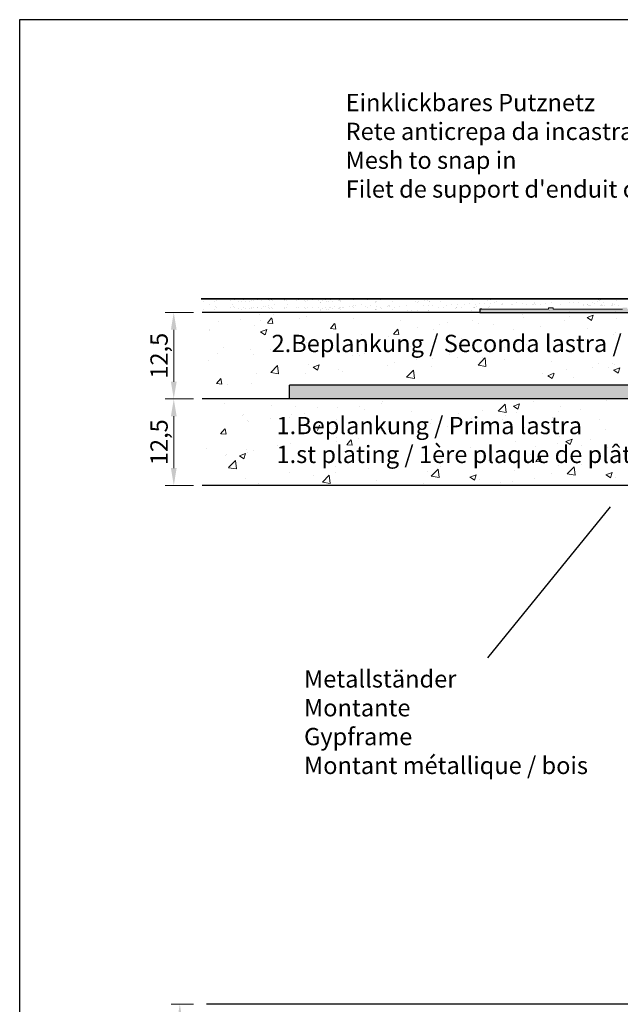
# Model space of a CAD drawing. Units: millimetres. Extents: x 17884 to 18181, y 3299 to 3516.
# Drawn here: x 17884 to 17970, y 3374 to 3516 of the extents above; entities that cross this region are included whole.
import ezdxf

# ---------------------------------------------------------------- set-up
doc = ezdxf.new("R2010")
doc.units = ezdxf.units.MM
doc.layers.get('0').update_dxf_attribs({"lineweight": 25})
for name, color, linetype, lineweight in [('1', 7, 'Continuous', 18), ('3', 230, 'Continuous', 0), ('Bemassung R', 1, 'Continuous', 20), ('Gipsp Sch', 253, 'Continuous', 5), ('Lienen Montagebügel', 7, 'Continuous', 20), ('Montagebügel Lienen', 255, 'Continuous', 0), ('Putz Sch', 252, 'Continuous', 20), ('Putznetz Lienien', 7, 'Continuous', 15), ('Putznetz Sch', 254, 'Continuous', 15), ('Schrafur Montageb', 253, 'Continuous', 20)]:
    doc.layers.add(name, color=color, linetype=linetype, lineweight=lineweight)
doc.styles.add('Stil2', font='arial.ttf')

# ---------------------------------------------------------------- blocks, each defined once
blk = doc.blocks.new('Block42')
at = {"layer": 'Schrafur Montageb'}
h = blk.add_hatch(color=256, dxfattribs=at)
edge = h.paths.add_edge_path()
edge.add_line((16978.37, 3404.57), (16978.37, 3398.55))
edge.add_line((16978.37, 3398.55), (16980.37, 3398.55))
edge.add_line((16980.37, 3398.55), (16980.37, 3404.57))
edge.add_arc((16976.37, 3404.57), 4, 0, 90)
edge.add_line((16976.37, 3408.57), (16976.17, 3408.57))
edge.add_line((16976.17, 3408.57), (16976.17, 3436.55))
edge.add_line((16976.17, 3436.55), (16976.37, 3436.55))
edge.add_arc((16976.37, 3440.55), 4, 270, 0)
edge.add_line((16980.37, 3440.55), (16980.37, 3446.55))
edge.add_line((16980.37, 3446.55), (16978.37, 3446.55))
edge.add_line((16978.37, 3446.55), (16978.37, 3440.55))
edge.add_arc((16976.37, 3440.55), 2, 270, 360, ccw=False)
edge.add_line((16976.37, 3438.55), (16976.17, 3438.55))
edge.add_line((16976.17, 3438.55), (16976.17, 3449.05))
edge.add_arc((16974.17, 3449.05), 2, 0, 90)
edge.add_line((16974.17, 3451.05), (16944.97, 3451.05))
edge.add_arc((16944.97, 3450.91), 0.14, 320.0533, 90.3537, ccw=False)
edge.add_line((16945.08, 3450.82), (16943.08, 3449.05))
edge.add_line((16943.08, 3449.05), (16974.17, 3449.05))
edge.add_line((16974.17, 3449.05), (16974.17, 3390.05))
edge.add_line((16974.17, 3390.05), (16969.85, 3385.33))
edge.add_arc((16972.58, 3383.27), 3.42, 143.1042, 175.4135)
edge.add_line((16969.17, 3383.55), (16969.17, 3379.16))
edge.add_line((16969.17, 3379.16), (16971.17, 3381.52))
edge.add_arc((16971.26, 3381.41), 0.14, 359.6463, 129.9467, ccw=False)
edge.add_line((16971.4, 3381.41), (16971.4, 3384.05))
edge.add_line((16971.4, 3384.05), (16975.4, 3388.44))
edge.add_arc((16973.84, 3390.18), 2.33, 311.7565, 0)
edge.add_line((16976.17, 3390.18), (16976.17, 3406.57))
edge.add_line((16976.17, 3406.57), (16976.37, 3406.57))
edge.add_arc((16976.37, 3404.57), 2, 360, 90, ccw=False)
edge = h.paths.add_edge_path()
edge.add_line((16969.17, 3374.83), (16969.17, 3366.05))
edge.add_line((16969.17, 3366.05), (16971.4, 3366.05))
edge.add_line((16971.4, 3366.05), (16971.4, 3372.69))
edge.add_arc((16971.26, 3372.69), 0.14, 230.0533, 0.3537, ccw=False)
edge.add_line((16971.17, 3372.58), (16969.17, 3374.83))
edge = h.paths.add_edge_path()
edge.add_line((16936.25, 3451.05), (16876.17, 3451.05))
edge.add_line((16876.17, 3451.05), (16876.17, 3449.05))
edge.add_line((16876.17, 3449.05), (16938.23, 3449.05))
edge.add_line((16938.23, 3449.05), (16936.15, 3450.82))
edge.add_arc((16936.25, 3450.91), 0.14, 89.6463, 219.9467, ccw=False)
edge = h.paths.add_edge_path()
edge.add_line((16945.08, 3450.82), (16943.08, 3449.05))
edge.add_line((16936.15, 3450.82), (16938.23, 3449.05))
edge.add_arc((16944.97, 3450.91), 0.14, 320.0533, 90.3537)
at = {"layer": 'Montagebügel Lienen', "color": 0, "linetype": 'ByBlock', "lineweight": -3}
for p in [(16876.17, 3449.05), (16936.25, 3451.05)]:
    blk.add_line(p, (16876.17, 3451.05), dxfattribs=at)
at = {"layer": 'Montagebügel Lienen'}
blk.add_line((16938.23, 3449.05), (16876.17, 3449.05), dxfattribs=at)

msp = doc.modelspace()

# ---------------------------------------------------------------- hatches: boundary and pattern name
at = {"layer": 'Putznetz Sch'}
msp.add_hatch(color=256, dxfattribs=at).paths.add_polyline_path([(17950, 3473.78), (17998.89, 3473.78), (17999.21, 3474.28), (17992.74, 3474.28), (17992.74, 3474.48), (17992.04, 3474.48), (17992.04, 3474.28), (17982.04, 3474.28), (17982.04, 3474.48), (17981.34, 3474.48), (17981.34, 3474.28), (17971.34, 3474.28), (17971.34, 3474.48), (17970.64, 3474.48), (17970.64, 3474.28), (17960.64, 3474.28), (17960.64, 3474.48), (17959.94, 3474.48), (17959.94, 3474.28), (17950.3, 3474.28), (17950, 3474.28)])

# ---------------------------------------------------------------- linework, layer by layer
for p, q in [((17883.53, 3516.12), (18180.53, 3516.12)), ((17883.53, 3299.12), (17883.53, 3516.12)), ((18082.57, 3475.78), (17909.76, 3475.78)), ((17909.76, 3475.78), (18038.65, 3475.78)), ((17909.76, 3475.78), (18038.65, 3475.78)), ((17950, 3473.78), (17909.91, 3473.78)), ((17950.3, 3474.28), (17950, 3474.28)), ((17950, 3474.28), (17950, 3473.78)), ((17950, 3473.78), (17998.89, 3473.78)), ((17982.43, 3461.28), (17909.91, 3461.28)), ((17984.59, 3461.28), (17909.91, 3461.28)), ((17982.43, 3461.28), (17910.53, 3461.28)), ((17982.43, 3461.28), (17910.53, 3461.28)), ((17984.59, 3461.28), (17910.53, 3461.28)), ((17984.6, 3461.28), (17910.53, 3461.28)), ((17983.71, 3448.78), (17909.91, 3448.78)), ((17969.91, 3448.78), (17909.91, 3448.78)), ((17971.08, 3448.78), (17909.91, 3448.78)), ((17983.74, 3448.78), (17909.91, 3448.78)), ((17968.87, 3445.67), (17951.11, 3423.88)), ((17930.53, 3373.78), (17910.53, 3373.78)), ((17975.53, 3373.78), (17930.53, 3373.78))]:
    msp.add_line(p, q)
at = {"layer": '1'}
for p, q in [((17910.12, 3475.35), (17910.12, 3475.35)), ((17910.94, 3474.87), (17910.94, 3474.87)), ((17911.74, 3475.34), (17911.74, 3475.34)), ((17911.97, 3475.59), (17911.97, 3475.59)), ((17913.95, 3475.59), (17913.95, 3475.59)), ((17914.22, 3474.88), (17914.22, 3474.88)), ((17914.53, 3475.6), (17914.53, 3475.6)), ((17915.12, 3475.42), (17915.12, 3475.42)), ((17915.6, 3475.35), (17915.6, 3475.35)), ((17915.93, 3475.6), (17915.93, 3475.6)), ((17916.12, 3475.41), (17916.12, 3475.41)), ((17916.74, 3475.41), (17916.74, 3475.41)), ((17916.98, 3475.53), (17916.98, 3475.53)), ((17916.99, 3475.65), (17916.99, 3475.65)), ((17917.31, 3475.57), (17917.31, 3475.57)), ((17917.83, 3475.64), (17917.83, 3475.64)), ((17917.9, 3475.6), (17917.9, 3475.6)), ((17918.46, 3475.48), (17918.46, 3475.48)), ((17919.53, 3475.62), (17919.53, 3475.62)), ((17919.54, 3474.76), (17919.54, 3474.76)), ((17919.65, 3475.52), (17919.65, 3475.52)), ((17919.88, 3475.6), (17919.88, 3475.6)), ((17920.12, 3475.5), (17920.12, 3475.5)), ((17920.4, 3474.87), (17920.4, 3474.87)), ((17921.74, 3475.49), (17921.74, 3475.49)), ((17921.86, 3475.61), (17921.86, 3475.61)), ((17922.11, 3475.57), (17922.11, 3475.57)), ((17922.27, 3474.87), (17922.27, 3474.87)), ((17923.46, 3475.55), (17923.46, 3475.55)), ((17923.84, 3475.61), (17923.84, 3475.61)), ((17924.65, 3475.55), (17924.65, 3475.55)), ((17924.77, 3475.44), (17924.77, 3475.44)), ((17925.12, 3475.57), (17925.12, 3475.57)), ((17925.81, 3475.62), (17925.81, 3475.62)), ((17926.75, 3475.57), (17926.75, 3475.57)), ((17926.96, 3475.2), (17926.96, 3475.2)), ((17927.05, 3475.29), (17927.05, 3475.29)), ((17927.23, 3475.49), (17927.23, 3475.49)), ((17927.79, 3475.62), (17927.79, 3475.62)), ((17927.82, 3475.31), (17927.82, 3475.31)), ((17928.15, 3475.35), (17928.15, 3475.35)), ((17928.46, 3475.63), (17928.46, 3475.63)), ((17928.67, 3475.42), (17928.67, 3475.42)), ((17929.53, 3475.54), (17929.53, 3475.54)), ((17929.77, 3475.47), (17929.77, 3475.47)), ((17929.86, 3475.58), (17929.86, 3475.58)), ((17929.89, 3475.36), (17929.89, 3475.36)), ((17931.75, 3475.64), (17931.75, 3475.64)), ((17931.75, 3475.63), (17931.75, 3475.63)), ((17931.79, 3474.81), (17931.79, 3474.81)), ((17932.09, 3474.77), (17932.09, 3474.77)), ((17932.95, 3474.88), (17932.95, 3474.88)), ((17933.46, 3475.7), (17933.46, 3475.7)), ((17933.72, 3475.63), (17933.72, 3475.63)), ((17934.26, 3474.86), (17934.26, 3474.86)), ((17934.89, 3475.39), (17934.89, 3475.39)), ((17935.01, 3475.28), (17935.01, 3475.28)), ((17935.1, 3475.38), (17935.1, 3475.38)), ((17936.8, 3474.84), (17936.8, 3474.84)), ((17936.91, 3474.73), (17936.91, 3474.73)), ((17937.47, 3475.33), (17937.47, 3475.33)), ((17937.68, 3475.64), (17937.68, 3475.64)), ((17939.38, 3474.79), (17939.38, 3474.79)), ((17939.66, 3475.64), (17939.66, 3475.64)), ((17940.7, 3475.36), (17940.7, 3475.36)), ((17941.08, 3475.3), (17941.08, 3475.3)), ((17941.22, 3475.43), (17941.22, 3475.43)), ((17941.63, 3475.64), (17941.63, 3475.64)), ((17941.92, 3474.76), (17941.92, 3474.76)), ((17942.08, 3475.54), (17942.08, 3475.54)), ((17942.41, 3475.59), (17942.41, 3475.59)), ((17942.56, 3474.86), (17942.56, 3474.86)), ((17942.68, 3475.35), (17942.68, 3475.35)), ((17942.74, 3475.32), (17942.74, 3475.32)), ((17942.93, 3475.65), (17942.93, 3475.65)), ((17943.24, 3474.85), (17943.24, 3474.85)), ((17943.61, 3475.65), (17943.61, 3475.65)), ((17944.36, 3475.31), (17944.36, 3475.31)), ((17945.22, 3474.85), (17945.22, 3474.85)), ((17945.59, 3475.65), (17945.59, 3475.65)), ((17945.9, 3474.93), (17945.9, 3474.93)), ((17946.27, 3475.72), (17946.27, 3475.72)), ((17946.78, 3474.89), (17946.78, 3474.89)), ((17947.15, 3475.69), (17947.15, 3475.69)), ((17947.82, 3474.96), (17947.82, 3474.96)), ((17947.98, 3475.73), (17947.98, 3475.73)), ((17948.51, 3475.03), (17948.51, 3475.03)), ((17948.79, 3475.73), (17948.79, 3475.73)), ((17948.9, 3475.62), (17948.9, 3475.62)), ((17949.39, 3474.99), (17949.39, 3474.99)), ((17949.97, 3475.06), (17949.97, 3475.06)), ((17950.66, 3475.13), (17950.66, 3475.13)), ((17951.17, 3475.58), (17951.17, 3475.58)), ((17951.36, 3475.67), (17951.36, 3475.67)), ((17951.5, 3475.62), (17951.5, 3475.62)), ((17951.54, 3475.09), (17951.54, 3475.09)), ((17951.93, 3475.74), (17951.93, 3475.74)), ((17952.02, 3475.69), (17952.02, 3475.69)), ((17952.09, 3475.19), (17952.09, 3475.19)), ((17952.41, 3475.38), (17952.41, 3475.38)), ((17953.19, 3474.94), (17953.19, 3474.94)), ((17953.29, 3475.03), (17953.29, 3475.03)), ((17953.32, 3475.01), (17953.32, 3475.01)), ((17954.53, 3474.99), (17954.53, 3474.99)), ((17954.79, 3474.92), (17954.79, 3474.92)), ((17955.32, 3475.26), (17955.32, 3475.26)), ((17956.07, 3475.68), (17956.07, 3475.68)), ((17956.19, 3475.02), (17956.19, 3475.02)), ((17956.77, 3474.93), (17956.77, 3474.93)), ((17957.66, 3474.93), (17957.66, 3474.93)), ((17957.81, 3475.01), (17957.81, 3475.01)), ((17957.86, 3475.24), (17957.86, 3475.24)), ((17957.98, 3475.13), (17957.98, 3475.13)), ((17958, 3474.99), (17958, 3474.99)), ((17958.53, 3475.73), (17958.53, 3475.73)), ((17958.74, 3474.93), (17958.74, 3474.93)), ((17959.53, 3475.07), (17959.53, 3475.07)), ((17960.44, 3475.18), (17960.44, 3475.18)), ((17961.61, 3474.94), (17961.61, 3474.94)), ((17962.14, 3475.7), (17962.14, 3475.7)), ((17962.98, 3475.16), (17962.98, 3475.16)), ((17963.62, 3475.26), (17963.62, 3475.26)), ((17963.74, 3475.75), (17963.74, 3475.75)), ((17963.81, 3475.72), (17963.81, 3475.72)), ((17964.31, 3475.25), (17964.31, 3475.25)), ((17964.96, 3474.77), (17964.96, 3474.77)), ((17965.06, 3474.91), (17965.06, 3474.91)), ((17965.43, 3475.71), (17965.43, 3475.71)), ((17965.53, 3475.01), (17965.53, 3475.01)), ((17965.57, 3474.94), (17965.57, 3474.94)), ((17965.79, 3474.82), (17965.79, 3474.82)), ((17965.82, 3474.84), (17965.82, 3474.84)), ((17966.05, 3474.75), (17966.05, 3474.75)), ((17966.28, 3475.25), (17966.28, 3475.25)), ((17966.58, 3475.09), (17966.58, 3475.09)), ((17966.97, 3475.33), (17966.97, 3475.33)), ((17967.21, 3475.62), (17967.21, 3475.62)), ((17967.33, 3475.51), (17967.33, 3475.51)), ((17967.42, 3475.61), (17967.42, 3475.61)), ((17967.45, 3474.84), (17967.45, 3474.84)), ((17967.57, 3474.77), (17967.57, 3474.77)), ((17967.66, 3474.87), (17967.66, 3474.87)), ((17967.69, 3474.84), (17967.69, 3474.84)), ((17967.85, 3475.29), (17967.85, 3475.29)), ((17968.02, 3474.75), (17968.02, 3474.75)), ((17969.07, 3474.83), (17969.07, 3474.83)), ((17969.12, 3475.07), (17969.12, 3475.07)), ((17969.24, 3474.96), (17969.24, 3474.96)), ((17969.26, 3474.81), (17969.26, 3474.81)), ((17969.43, 3474.87), (17969.43, 3474.87)), ((17969.79, 3475.56), (17969.79, 3475.56)), ((17970, 3474.76), (17970, 3474.76)), ((17910.12, 3474.24), (17910.12, 3474.24)), ((17911.74, 3474.23), (17911.74, 3474.23)), ((17911.87, 3474.62), (17911.87, 3474.62)), ((17911.97, 3474.48), (17911.97, 3474.48)), ((17913.95, 3474.49), (17913.95, 3474.49)), ((17914.41, 3474.6), (17914.41, 3474.6)), ((17914.53, 3474.49), (17914.53, 3474.49)), ((17915.12, 3474.32), (17915.12, 3474.32)), ((17915.6, 3474.24), (17915.6, 3474.24)), ((17915.93, 3474.49), (17915.93, 3474.49)), ((17916.12, 3474.31), (17916.12, 3474.31)), ((17916.74, 3474.31), (17916.74, 3474.31)), ((17916.98, 3474.42), (17916.98, 3474.42)), ((17916.99, 3474.54), (17916.99, 3474.54)), ((17917.31, 3474.46), (17917.31, 3474.46)), ((17917.83, 3474.53), (17917.83, 3474.53)), ((17917.9, 3474.49), (17917.9, 3474.49)), ((17918.46, 3474.37), (17918.46, 3474.37)), ((17918.69, 3474.65), (17918.69, 3474.65)), ((17919.02, 3474.69), (17919.02, 3474.69)), ((17919.53, 3474.52), (17919.53, 3474.52)), ((17919.65, 3474.41), (17919.65, 3474.41)), ((17919.88, 3474.5), (17919.88, 3474.5)), ((17920.12, 3474.39), (17920.12, 3474.39)), ((17921.74, 3474.38), (17921.74, 3474.38)), ((17921.86, 3474.5), (17921.86, 3474.5)), ((17922.11, 3474.46), (17922.11, 3474.46)), ((17923.46, 3474.45), (17923.46, 3474.45)), ((17923.84, 3474.51), (17923.84, 3474.51)), ((17924.65, 3474.44), (17924.65, 3474.44)), ((17924.77, 3474.33), (17924.77, 3474.33)), ((17925.12, 3474.47), (17925.12, 3474.47)), ((17925.81, 3474.51), (17925.81, 3474.51)), ((17926.75, 3474.46), (17926.75, 3474.46)), ((17926.96, 3474.09), (17926.96, 3474.09)), ((17927.05, 3474.19), (17927.05, 3474.19)), ((17927.23, 3474.38), (17927.23, 3474.38)), ((17927.79, 3474.51), (17927.79, 3474.51)), ((17927.82, 3474.2), (17927.82, 3474.2)), ((17928.15, 3474.25), (17928.15, 3474.25)), ((17928.3, 3474.52), (17928.3, 3474.52)), ((17928.46, 3474.52), (17928.46, 3474.52)), ((17928.67, 3474.32), (17928.67, 3474.32)), ((17929.05, 3474.58), (17929.05, 3474.58)), ((17929.53, 3474.43), (17929.53, 3474.43)), ((17929.77, 3474.52), (17929.77, 3474.52)), ((17929.77, 3474.36), (17929.77, 3474.36)), ((17929.86, 3474.47), (17929.86, 3474.47)), ((17929.89, 3474.26), (17929.89, 3474.26)), ((17930.12, 3474.54), (17930.12, 3474.54)), ((17930.38, 3474.54), (17930.38, 3474.54)), ((17931.24, 3474.65), (17931.24, 3474.65)), ((17931.57, 3474.7), (17931.57, 3474.7)), ((17931.75, 3474.53), (17931.75, 3474.53)), ((17931.75, 3474.52), (17931.75, 3474.52)), ((17933.46, 3474.6), (17933.46, 3474.6)), ((17933.72, 3474.52), (17933.72, 3474.52)), ((17934.89, 3474.28), (17934.89, 3474.28)), ((17935.01, 3474.18), (17935.01, 3474.18)), ((17935.1, 3474.27), (17935.1, 3474.27)), ((17935.12, 3474.62), (17935.12, 3474.62)), ((17935.7, 3474.53), (17935.7, 3474.53)), ((17935.83, 3474.3), (17935.83, 3474.3)), ((17936.75, 3474.61), (17936.75, 3474.61)), ((17936.93, 3474.59), (17936.93, 3474.59)), ((17937.47, 3474.23), (17937.47, 3474.23)), ((17937.68, 3474.53), (17937.68, 3474.53)), ((17938.46, 3474.67), (17938.46, 3474.67)), ((17939.51, 3474.1), (17939.51, 3474.1)), ((17940.12, 3474.1), (17940.12, 3474.1)), ((17940.99, 3474.1), (17940.99, 3474.1)), ((17942.61, 3474.01), (17942.61, 3474.01)), ((17942.65, 3474.12), (17942.65, 3474.12)), ((17943.99, 3474.52), (17943.99, 3474.52)), ((17944.76, 3474.44), (17944.76, 3474.44)), ((17946.51, 3474.37), (17946.51, 3474.37)), ((17946.6, 3474.47), (17946.6, 3474.47)), ((17946.63, 3474.45), (17946.63, 3474.45)), ((17947.36, 3474.54), (17947.36, 3474.54)), ((17948.87, 3474.13), (17948.87, 3474.13)), ((17949.11, 3474.47), (17949.11, 3474.47)), ((17949.2, 3474.57), (17949.2, 3474.57)), ((17949.23, 3474.55), (17949.23, 3474.55)), ((17949.51, 3474.64), (17949.51, 3474.64)), ((17951.26, 3474.57), (17951.26, 3474.57)), ((17951.35, 3474.67), (17951.35, 3474.67)), ((17951.38, 3474.65), (17951.38, 3474.65))]:
    msp.add_line(p, q, dxfattribs=at)
at = {"layer": '3'}
for p, q in [((17929.77, 3475.62), (17929.77, 3475.62)), ((17949.96, 3475.73), (17949.96, 3475.73))]:
    msp.add_line(p, q, dxfattribs=at)
at = {"layer": 'Bemassung R'}
for p, q in [((17908.66, 3473.78), (17904.54, 3473.78)), ((17905.79, 3471.28), (17905.79, 3463.78)), ((17908.66, 3461.28), (17904.54, 3461.28)), ((17908.66, 3461.28), (17904.55, 3461.28)), ((17905.8, 3458.78), (17905.8, 3451.28)), ((17908.65, 3448.78), (17904.54, 3448.78)), ((17908.66, 3373.78), (17905.42, 3373.78))]:
    msp.add_line(p, q, dxfattribs=at)
for points in [[(17905.38, 3471.28), (17906.21, 3471.28), (17905.79, 3473.78)], [(17905.38, 3463.78), (17906.21, 3463.78), (17905.79, 3461.28)], [(17905.38, 3458.78), (17906.21, 3458.78), (17905.8, 3461.28)], [(17905.38, 3451.28), (17906.21, 3451.28), (17905.8, 3448.78)], [(17906.25, 3371.28), (17907.08, 3371.28), (17906.67, 3373.78)]]:
    msp.add_solid(points, dxfattribs=at)
at = {"layer": 'Gipsp Sch'}
for p, q in [((17911.87, 3475.72), (17911.87, 3475.72)), ((17914.41, 3475.7), (17914.41, 3475.7)), ((17918.69, 3475.75), (17918.69, 3475.75)), ((17919.02, 3475.8), (17919.02, 3475.8)), ((17919.54, 3475.86), (17919.54, 3475.86)), ((17930.12, 3475.65), (17930.12, 3475.65)), ((17930.38, 3475.65), (17930.38, 3475.65)), ((17931.24, 3475.76), (17931.24, 3475.76)), ((17935.12, 3475.72), (17935.12, 3475.72)), ((17935.7, 3475.63), (17935.7, 3475.63)), ((17936.75, 3475.72), (17936.75, 3475.72)), ((17938.46, 3475.78), (17938.46, 3475.78)), ((17942.03, 3475.76), (17942.03, 3475.76)), ((17943.79, 3475.77), (17943.79, 3475.77)), ((17946.24, 3475.75), (17946.24, 3475.75)), ((17947.04, 3475.79), (17947.04, 3475.79)), ((17956.16, 3475.78), (17956.16, 3475.78)), ((17961.77, 3475.76), (17961.77, 3475.76)), ((17918.17, 3473.45), (17918.17, 3473.45)), ((17920.27, 3473.46), (17920.27, 3473.46)), ((17922.27, 3473.76), (17922.27, 3473.76)), ((17925.73, 3473.84), (17925.73, 3473.84)), ((17930.52, 3473.78), (17930.52, 3473.78)), ((17949.39, 3473.73), (17949.39, 3473.73)), ((17956.17, 3473.44), (17956.17, 3473.44)), ((17956.97, 3473.72), (17956.97, 3473.72)), ((17960.15, 3474.14), (17960.15, 3474.14)), ((17962.91, 3473.97), (17962.91, 3473.97)), ((17965.51, 3473.05), (17966.4, 3473.4)), ((17966.15, 3472.62), (17966.41, 3473.39)), ((17969.64, 3473.89), (17969.64, 3473.89)), ((17912.29, 3472.41), (17912.29, 3472.41)), ((17915.47, 3472.83), (17915.47, 3472.83)), ((17917.4, 3471.93), (17917.4, 3471.93)), ((17918.32, 3472.57), (17918.32, 3472.57)), ((17919.32, 3472.26), (17919.93, 3472.99)), ((17919.32, 3472.26), (17920.08, 3472.19)), ((17920.1, 3472.19), (17919.95, 3472.98)), ((17924, 3472.88), (17924, 3472.88)), ((17924.95, 3473.16), (17924.95, 3473.16)), ((17928.43, 3471.46), (17929.04, 3472.19)), ((17929.2, 3471.39), (17929.06, 3472.19)), ((17931.73, 3472.88), (17931.73, 3472.88)), ((17938.51, 3472.59), (17938.51, 3472.59)), ((17944.14, 3472.03), (17944.14, 3472.03)), ((17945.29, 3472.31), (17945.29, 3472.31)), ((17948.95, 3472.67), (17948.95, 3472.67)), ((17949.9, 3472.21), (17949.9, 3472.21)), ((17952.06, 3472.02), (17952.06, 3472.02)), ((17956.31, 3473.02), (17956.31, 3473.02)), ((17962.24, 3472.62), (17962.24, 3472.62)), ((17962.95, 3473.15), (17962.95, 3473.15)), ((17965.52, 3473.05), (17966.15, 3472.62)), ((17969.73, 3472.87), (17969.73, 3472.87)), ((17910.92, 3471.3), (17910.92, 3471.3)), ((17910.99, 3471.12), (17910.99, 3471.12)), ((17918.34, 3470.99), (17919.23, 3471.33)), ((17918.34, 3470.99), (17918.97, 3470.56)), ((17918.98, 3470.56), (17919.23, 3471.33)), ((17928.43, 3471.46), (17929.19, 3471.39)), ((17932.94, 3470.56), (17932.94, 3470.56)), ((17937.54, 3470.67), (17938.15, 3471.39)), ((17937.54, 3470.66), (17938.3, 3470.6)), ((17938.31, 3470.59), (17938.17, 3471.39)), ((17940.96, 3471.62), (17940.96, 3471.62)), ((17943.37, 3471.31), (17943.37, 3471.31)), ((17954.83, 3471.35), (17954.83, 3471.35)), ((17958.84, 3471.73), (17958.84, 3471.73)), ((17965.62, 3471.45), (17965.62, 3471.45)), ((17969.27, 3470.64), (17969.27, 3470.64)), ((17969.64, 3470.82), (17969.64, 3470.82)), ((17924.95, 3469.51), (17924.95, 3469.51)), ((17928.13, 3469.93), (17928.13, 3469.93)), ((17930.36, 3469.55), (17930.36, 3469.55)), ((17936.78, 3470.36), (17936.78, 3470.36)), ((17947.43, 3470.08), (17947.43, 3470.08)), ((17956.81, 3469.13), (17956.81, 3469.13)), ((17961.62, 3469.77), (17961.62, 3469.77)), ((17962.75, 3469.74), (17962.75, 3469.74)), ((17965.28, 3469.83), (17965.28, 3469.83)), ((17912.12, 3467.82), (17912.12, 3467.82)), ((17912.96, 3468.7), (17912.96, 3468.7)), ((17916.93, 3468.45), (17916.93, 3468.45)), ((17917.25, 3467.7), (17917.25, 3467.7)), ((17919.74, 3468.42), (17919.74, 3468.42)), ((17923.84, 3468.65), (17923.84, 3468.65)), ((17926.52, 3468.13), (17926.52, 3468.13)), ((17932.38, 3467.84), (17932.38, 3467.84)), ((17932.38, 3467.84), (17932.38, 3467.84)), ((17933.3, 3467.84), (17933.3, 3467.84)), ((17940.02, 3468.81), (17940.02, 3468.81)), ((17945.61, 3467.66), (17945.61, 3467.66)), ((17949.74, 3467.98), (17949.74, 3467.98)), ((17953.63, 3468.71), (17953.63, 3468.71)), ((17956.16, 3468.79), (17956.16, 3468.79)), ((17957.87, 3468.56), (17957.87, 3468.56)), ((17910.83, 3466.89), (17910.83, 3466.89)), ((17925.21, 3466.26), (17925.21, 3466.26)), ((17925.92, 3465.88), (17926.81, 3466.22)), ((17926.56, 3465.45), (17926.81, 3466.22)), ((17931.69, 3467.54), (17931.69, 3467.54)), ((17931.69, 3467.54), (17931.69, 3467.54)), ((17932.61, 3467.54), (17932.61, 3467.54)), ((17937.62, 3466.61), (17937.62, 3466.61)), ((17940.08, 3467.56), (17940.08, 3467.56)), ((17940.8, 3467.02), (17940.8, 3467.02)), ((17943.22, 3467.08), (17943.22, 3467.08)), ((17946.86, 3467.27), (17946.86, 3467.27)), ((17949.78, 3466.18), (17950.76, 3467.21)), ((17949.78, 3466.18), (17950.91, 3466)), ((17950.47, 3467.29), (17950.47, 3467.29)), ((17950.91, 3466), (17950.77, 3467.21)), ((17953.64, 3466.98), (17953.64, 3466.98)), ((17960.42, 3466.7), (17960.42, 3466.7)), ((17967.2, 3466.41), (17967.2, 3466.41)), ((17969.12, 3466.41), (17969.12, 3466.41)), ((17969.48, 3466.23), (17969.48, 3466.23)), ((17917.8, 3464.99), (17917.8, 3464.99)), ((17919.81, 3465.11), (17920.8, 3466.14)), ((17919.81, 3465.11), (17920.94, 3464.93)), ((17920.94, 3464.93), (17920.8, 3466.14)), ((17924.79, 3464.92), (17924.79, 3464.92)), ((17925.92, 3465.87), (17926.55, 3465.45)), ((17929.6, 3465.55), (17929.6, 3465.55)), ((17930.21, 3465.32), (17930.21, 3465.32)), ((17936.62, 3466.13), (17936.62, 3466.13)), ((17939.44, 3464.42), (17940.43, 3465.45)), ((17940.57, 3464.24), (17940.43, 3465.45)), ((17943.06, 3466.02), (17943.06, 3466.02)), ((17959.13, 3465.03), (17959.13, 3465.03)), ((17959.84, 3464.65), (17960.73, 3464.99)), ((17960.48, 3464.22), (17960.74, 3464.98)), ((17962.6, 3465.52), (17962.6, 3465.52)), ((17966.3, 3465.81), (17966.3, 3465.81)), ((17968.65, 3465.82), (17968.65, 3465.82)), ((17969.36, 3465.44), (17970.25, 3465.78)), ((17969.37, 3465.43), (17970, 3465)), ((17970, 3465), (17970.26, 3465.77)), ((17970.13, 3465.39), (17970.13, 3465.39)), ((17911.97, 3463.5), (17912.58, 3464.23)), ((17911.97, 3463.5), (17912.73, 3463.43)), ((17912.75, 3463.43), (17912.6, 3464.23)), ((17913.59, 3463.44), (17913.59, 3463.44)), ((17917.09, 3463.47), (17917.09, 3463.47)), ((17939.44, 3464.42), (17940.57, 3464.24)), ((17959.85, 3464.64), (17960.48, 3464.22)), ((17963.53, 3464.32), (17963.53, 3464.32)), ((17913.07, 3460.61), (17913.07, 3460.61)), ((17935.85, 3460.62), (17935.85, 3460.62)), ((17935.95, 3460.89), (17935.95, 3460.89)), ((17940.66, 3461.25), (17940.66, 3461.25)), ((17940.66, 3461.25), (17940.66, 3461.25)), ((17952.69, 3459.52), (17953.68, 3460.55)), ((17953.82, 3459.34), (17953.68, 3460.55)), ((17954.87, 3460.23), (17955.76, 3460.57)), ((17955.5, 3459.8), (17955.76, 3460.57)), ((17957.82, 3460.88), (17957.82, 3460.88)), ((17968.34, 3461.09), (17968.34, 3461.09)), ((17968.34, 3461.09), (17968.34, 3461.09)), ((17919.85, 3460.32), (17919.85, 3460.32)), ((17923.35, 3460.24), (17923.35, 3460.24)), ((17924.65, 3459.15), (17924.65, 3459.15)), ((17926.63, 3460.04), (17926.63, 3460.04)), ((17929.43, 3460), (17929.43, 3460)), ((17932.67, 3460.2), (17932.67, 3460.2)), ((17933.41, 3459.75), (17933.41, 3459.75)), ((17940.19, 3459.46), (17940.19, 3459.46)), ((17946.97, 3459.18), (17946.97, 3459.18)), ((17950.42, 3459.61), (17950.42, 3459.61)), ((17952.7, 3459.52), (17953.82, 3459.34)), ((17954.87, 3460.23), (17955.5, 3459.8)), ((17955.33, 3459.32), (17955.33, 3459.32)), ((17961.35, 3459.41), (17961.35, 3459.41)), ((17961.74, 3460.14), (17961.74, 3460.14)), ((17964.53, 3459.83), (17964.53, 3459.83)), ((17915.75, 3458.9), (17915.75, 3458.9)), ((17915.94, 3458.97), (17915.94, 3458.97)), ((17916.42, 3458.23), (17916.42, 3458.23)), ((17916.66, 3458.09), (17916.66, 3458.09)), ((17919.84, 3458.51), (17919.84, 3458.51)), ((17922.53, 3458.62), (17922.53, 3458.62)), ((17922.84, 3459.05), (17922.84, 3459.05)), ((17929.31, 3458.33), (17929.31, 3458.33)), ((17936.09, 3458.04), (17936.09, 3458.04)), ((17942.87, 3457.76), (17942.87, 3457.76)), ((17943.01, 3458.34), (17943.01, 3458.34)), ((17948.52, 3457.72), (17948.52, 3457.72)), ((17948.81, 3458.43), (17948.81, 3458.43)), ((17953.33, 3458.35), (17953.33, 3458.35)), ((17953.75, 3458.89), (17953.75, 3458.89)), ((17960.53, 3458.6), (17960.53, 3458.6)), ((17967.31, 3458.32), (17967.31, 3458.32)), ((17912.57, 3456.25), (17913.18, 3456.97)), ((17912.58, 3456.24), (17913.33, 3456.18)), ((17913.35, 3456.18), (17913.2, 3456.97)), ((17926.58, 3456.72), (17926.84, 3457.49)), ((17935.6, 3457.07), (17935.6, 3457.07)), ((17935.8, 3456.66), (17935.8, 3456.66)), ((17942.21, 3457.48), (17942.21, 3457.48)), ((17945.34, 3457.3), (17945.34, 3457.3)), ((17949.64, 3457.47), (17949.64, 3457.47)), ((17956.42, 3457.18), (17956.42, 3457.18)), ((17963.2, 3456.9), (17963.2, 3456.9)), ((17968.19, 3456.86), (17968.19, 3456.86)), ((17922.68, 3454.82), (17922.68, 3454.82)), ((17928.2, 3455.8), (17928.2, 3455.8)), ((17929.28, 3455.77), (17929.28, 3455.77)), ((17929.33, 3455.19), (17929.33, 3455.19)), ((17930.79, 3454.65), (17931.4, 3455.38)), ((17931.56, 3454.58), (17931.42, 3455.38)), ((17932.51, 3455.61), (17932.51, 3455.61)), ((17955.18, 3455.1), (17955.18, 3455.1)), ((17961.19, 3454.82), (17961.19, 3454.82)), ((17961.59, 3455.91), (17961.59, 3455.91)), ((17962.45, 3455.12), (17963.34, 3455.46)), ((17962.45, 3455.11), (17963.08, 3454.69)), ((17963.08, 3454.69), (17963.34, 3455.46)), ((17966, 3455.45), (17966, 3455.45)), ((17910.54, 3454.15), (17910.54, 3454.15)), ((17915.27, 3453.06), (17916.16, 3453.4)), ((17915.91, 3452.63), (17916.17, 3453.39)), ((17916.27, 3454.01), (17916.27, 3454.01)), ((17916.5, 3453.5), (17916.5, 3453.5)), ((17917.32, 3453.87), (17917.32, 3453.87)), ((17920.79, 3454.52), (17920.79, 3454.52)), ((17921.31, 3454.14), (17921.31, 3454.14)), ((17924.1, 3453.58), (17924.1, 3453.58)), ((17930.79, 3454.65), (17931.55, 3454.58)), ((17948.65, 3454.2), (17948.65, 3454.2)), ((17958.01, 3454.4), (17958.01, 3454.4)), ((17964.71, 3454.57), (17964.71, 3454.57)), ((17968.12, 3453.56), (17968.12, 3453.56)), ((17968.52, 3454.29), (17968.52, 3454.29)), ((17970.07, 3453.55), (17970.07, 3453.55)), ((17913.32, 3453.08), (17913.32, 3453.08)), ((17913.38, 3453.25), (17913.38, 3453.25)), ((17913.71, 3451.36), (17914.7, 3452.39)), ((17914.84, 3451.18), (17914.7, 3452.38)), ((17915.28, 3453.05), (17915.91, 3452.63)), ((17930.88, 3453.29), (17930.88, 3453.29)), ((17935.64, 3452.44), (17935.64, 3452.44)), ((17937.66, 3453.01), (17937.66, 3453.01)), ((17942, 3452.29), (17942, 3452.29)), ((17942.06, 3453.25), (17942.06, 3453.25)), ((17944.44, 3452.72), (17944.44, 3452.72)), ((17945.18, 3452.71), (17945.18, 3452.71)), ((17949.89, 3452.03), (17949.89, 3452.03)), ((17949.99, 3453.34), (17949.99, 3453.34)), ((17951.22, 3452.43), (17951.22, 3452.43)), ((17953.53, 3452.07), (17953.53, 3452.07)), ((17957.3, 3453.3), (17957.3, 3453.3)), ((17958, 3452.15), (17958, 3452.15)), ((17958.12, 3452.26), (17958.73, 3452.99)), ((17958.12, 3452.26), (17958.88, 3452.19)), ((17958.89, 3452.19), (17958.75, 3452.99)), ((17968.03, 3452.63), (17968.03, 3452.63)), ((17969.68, 3452.82), (17969.68, 3452.82)), ((17913.72, 3451.35), (17914.85, 3451.18)), ((17922.53, 3450.59), (17922.53, 3450.59)), ((17929.12, 3451.54), (17929.12, 3451.54)), ((17929.17, 3450.6), (17929.17, 3450.6)), ((17933.98, 3451.24), (17933.98, 3451.24)), ((17942.49, 3450.76), (17942.49, 3450.76)), ((17943.01, 3450.11), (17943.99, 3451.14)), ((17944.14, 3449.93), (17944, 3451.14)), ((17944.33, 3451.55), (17944.33, 3451.55)), ((17955.02, 3450.87), (17955.02, 3450.87)), ((17960.34, 3450.51), (17960.34, 3450.51)), ((17961.44, 3451.68), (17961.44, 3451.68)), ((17962.66, 3450.45), (17963.65, 3451.48)), ((17963.79, 3450.27), (17963.65, 3451.47)), ((17963.98, 3451.89), (17963.98, 3451.89)), ((17964.78, 3451.86), (17964.78, 3451.86)), ((17968.25, 3450.31), (17969.14, 3450.65)), ((17968.89, 3449.88), (17969.15, 3450.65)), ((17916.11, 3449.78), (17916.11, 3449.78)), ((17917.97, 3449.13), (17917.97, 3449.13)), ((17917.97, 3449.13), (17917.97, 3449.13)), ((17925.99, 3450.18), (17925.99, 3450.18)), ((17927.27, 3449.25), (17928.26, 3450.29)), ((17927.27, 3449.25), (17928.4, 3449.08)), ((17928.4, 3449.08), (17928.26, 3450.28)), ((17935.08, 3449.49), (17935.08, 3449.49)), ((17943.01, 3450.11), (17944.14, 3449.93)), ((17948.5, 3449.97), (17948.5, 3449.97)), ((17948.6, 3449.98), (17949.49, 3450.32)), ((17948.61, 3449.97), (17949.24, 3449.55)), ((17949.24, 3449.55), (17949.5, 3450.31)), ((17950, 3449.67), (17950, 3449.67)), ((17952.94, 3449.24), (17952.94, 3449.24)), ((17954.67, 3449.39), (17954.67, 3449.39)), ((17957.85, 3449.81), (17957.85, 3449.81)), ((17962.66, 3450.44), (17962.66, 3450.44)), ((17962.66, 3450.44), (17963.79, 3450.27)), ((17968.26, 3450.31), (17968.89, 3449.88)), ((17969.65, 3450), (17969.65, 3450)), ((17941.9, 3449.02), (17941.9, 3449.02)), ((17941.9, 3449.02), (17941.9, 3449.02))]:
    msp.add_line(p, q, dxfattribs=at)
at = {"layer": 'Lienen Montagebügel'}
for p, q in [((17967.43, 3461.28), (17922.53, 3461.28)), ((17967.43, 3461.28), (17922.53, 3461.28)), ((17967.43, 3461.28), (17922.53, 3461.28)), ((17967.43, 3461.28), (17922.53, 3461.28)), ((17922.53, 3461.28), (17982.43, 3461.28)), ((17967.43, 3461.28), (17922.53, 3461.28)), ((17967.43, 3461.28), (17922.53, 3461.28)), ((17922.53, 3461.28), (17982.43, 3461.28)), ((17922.53, 3461.28), (17982.43, 3461.28)), ((17922.53, 3461.28), (17982.43, 3461.28)), ((17940.66, 3461.25), (17940.66, 3461.25)), ((17940.66, 3461.25), (17940.66, 3461.25))]:
    msp.add_line(p, q, dxfattribs=at)
at = {"layer": 'Montagebügel Lienen'}
msp.add_line((17922.53, 3461.28), (17982.43, 3461.28), dxfattribs=at)
msp.add_line((17922.53, 3461.28), (17982.43, 3461.28), dxfattribs=at)
at = {"layer": 'Putz Sch'}
for p, q in [((17902.88, 3469.77), (17902.88, 3469.77)), ((17902.88, 3469.14), (17902.88, 3469.14)), ((17903.37, 3470.04), (17903.37, 3470.04)), ((17913.07, 3461.41), (17913.07, 3461.41)), ((17913.7, 3461.41), (17913.7, 3461.41)), ((17913.7, 3461.41), (17913.7, 3461.41))]:
    msp.add_line(p, q, dxfattribs=at)
at = {"layer": 'Putznetz Lienien'}
for p, q in [((17959.94, 3474.28), (17950.3, 3474.28)), ((17959.94, 3474.48), (17959.94, 3474.28)), ((17960.64, 3474.48), (17959.94, 3474.48)), ((17960.64, 3474.48), (17960.64, 3474.28)), ((17970.64, 3474.28), (17960.64, 3474.28)), ((17922.53, 3463.28), (17922.53, 3461.28))]:
    msp.add_line(p, q, dxfattribs=at)

# ---------------------------------------------------------------- block references
msp.add_blockref('Block42', (1046.36, 12.23))

# ---------------------------------------------------------------- texts
at = {"lineweight": -3, "char_height": 2.5, "width": 59.8305, "attachment_point": 1, "style": 'Stil2'}
for s, insert in [("{\\fCalibri|b0|i0|c0|p34;Einklickbares Putznetz\\PRete anticrepa da incastrare\\PMesh to snap in\\PFilet de support d'enduit clipsable}", (17930.63, 3505.39)), ('{\\fCalibri|b0|i0|c0|p34;Metallständer\\PMontante\\PGypframe\\PMontant métallique / bois}', (17924.62, 3422.06))]:
    msp.add_mtext(s, dxfattribs=dict(at, insert=insert))
at = {"char_height": 2.5, "attachment_point": 5, "rotation": 90, "style": 'Stil2'}
for insert in [(17903.67, 3467.53), (17903.67, 3455.03)]:
    msp.add_mtext('{\\fCalibri|b0|i0|c0|p34;12,5}', dxfattribs=dict(at, insert=insert))
at = {"lineweight": -3, "insert": (17919.93, 3470.56), "char_height": 2.5, "width": 164.6507, "attachment_point": 1}
msp.add_mtext('2.Beplankung / Seconda lastra / 2nd plating / 2ème plaque de plâtre', dxfattribs=at)
at = {"insert": (17920.64, 3458.69), "char_height": 2.5, "width": 477.6619, "attachment_point": 1, "style": 'Stil2'}
msp.add_mtext('{\\fCalibri|b0|i0|c0|p34;1.Beplankung / Prima lastra\\P1.st plating / 1ère plaque de plâtre}', dxfattribs=at)

doc.saveas('drawing.dxf')
